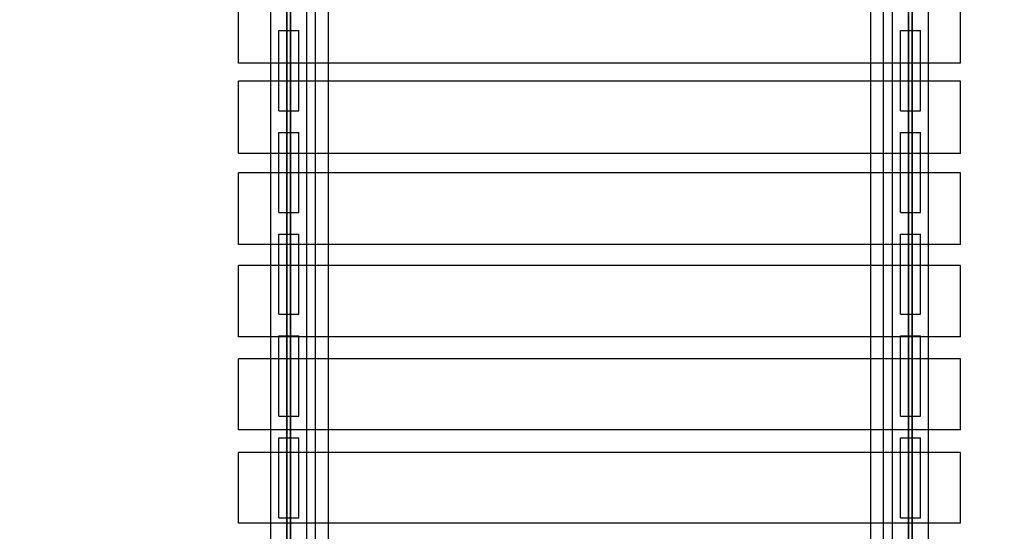
# Model space of a CAD drawing. Units: millimetres. Extents: x 20 to 31930, y -621 to 12656.
# Drawn here: x 5630 to 6858, y 6163 to 6801 of the extents above; entities that cross this region are included whole.
import ezdxf

# ---------------------------------------------------------------- set-up
doc = ezdxf.new("R2010")
doc.units = ezdxf.units.MM
doc.layers.add('Dimensions', color=7, linetype='Continuous')
doc.styles.get("Standard").update_dxf_attribs({"font": 'arial.ttf'})
doc.dimstyles.new('Leikkiset keinu', dxfattribs={"dimtxt": 150, "dimasz": 2.5, "dimexe": 0.06, "dimexo": 0.625, "dimtad": 0, "dimtih": 1, "dimtoh": 1, "dimdec": 0, "dimtxsty": 'Standard', "dimcen": 2.5, "dimadec": 0, "dimazin": 0, "dimtfac": 1, "dimtmove": 0, "dimatfit": 3, "dimfxl": 1, "dimarcsym": 0})

# ---------------------------------------------------------------- blocks, each defined once
blk = doc.blocks.new('*D312')
at = {"layer": 'Defpoints', "color": 0}
for p in [(20.4, 7400.7), (11926.8, 7356.5), (11926.8, -522.6)]:
    blk.add_point(p, dxfattribs=at)
at = {"layer": 'Dimensions', "color": 0, "lineweight": -2}
for p, q in [((20.4, 7400.1), (20.4, -522.7)), ((11926.8, 7355.9), (11926.8, -522.7)), ((22.9, -522.6), (5698.1, -522.6)), ((11924.3, -522.6), (6249.1, -522.6))]:
    blk.add_line(p, q, dxfattribs=at)
at = {"layer": 'Dimensions', "color": 0}
for points in [[(22.9, -522.2), (22.9, -523), (20.4, -522.6)], [(11924.3, -523), (11924.3, -522.2), (11926.8, -522.6)]]:
    blk.add_solid(points, dxfattribs=at)
at = {"layer": 'Dimensions', "color": 0, "insert": (5973.6, -522.6), "char_height": 150, "attachment_point": 5}
blk.add_mtext('11906', dxfattribs=at)
blk = doc.blocks.new('*D313')
at = {"layer": 'Defpoints', "color": 0}
for p in [(10426.8, 10325.5), (14098.7, 10325.5), (6398.6, 224.1)]:
    blk.add_point(p, dxfattribs=at)
at = {"layer": 'Dimensions', "color": 0, "lineweight": -2}
for p, q in [((10427.4, 10325.5), (14098.7, 10325.5)), ((14098.7, 10323), (14098.7, 5352)), ((14098.7, 226.6), (14098.7, 5197.6)), ((6399.2, 224.1), (14098.7, 224.1))]:
    blk.add_line(p, q, dxfattribs=at)
at = {"layer": 'Dimensions', "color": 0}
for points in [[(14099.1, 10323), (14098.3, 10323), (14098.7, 10325.5)], [(14098.3, 226.6), (14099.1, 226.6), (14098.7, 224.1)]]:
    blk.add_solid(points, dxfattribs=at)
at = {"layer": 'Dimensions', "color": 0, "insert": (14098.7, 5274.8), "char_height": 150, "attachment_point": 5}
blk.add_mtext('10101', dxfattribs=at)
blk = doc.blocks.new('*D314')
at = {"layer": 'Defpoints', "color": 0}
for p in [(10537.9, 7071.8), (2027.6, 6695.6), (2027.6, -8.8)]:
    blk.add_point(p, dxfattribs=at)
at = {"layer": 'Dimensions', "color": 0, "lineweight": -2}
for p, q in [((10537.9, 7071.2), (10537.9, -8.9)), ((2027.6, 6694.9), (2027.6, -8.9)), ((2030.1, -8.8), (6058.6, -8.8)), ((10535.4, -8.8), (6506.9, -8.8))]:
    blk.add_line(p, q, dxfattribs=at)
at = {"layer": 'Dimensions', "color": 0}
for points in [[(2030.1, -8.4), (2030.1, -9.2), (2027.6, -8.8)], [(10535.4, -9.2), (10535.4, -8.4), (10537.9, -8.8)]]:
    blk.add_solid(points, dxfattribs=at)
at = {"layer": 'Dimensions', "color": 0, "insert": (6282.7, -8.8), "char_height": 150, "attachment_point": 5}
blk.add_mtext('8510', dxfattribs=at)
blk = doc.blocks.new('*D315')
at = {"layer": 'Defpoints', "color": 0}
for p in [(1622.3, 8818.3), (5926, 8818.3), (5936.2, 2224.1)]:
    blk.add_point(p, dxfattribs=at)
at = {"layer": 'Dimensions', "color": 0, "lineweight": -2}
for p, q in [((5925.3, 8818.3), (1622.2, 8818.3)), ((1622.3, 8815.8), (1622.3, 5598.4)), ((1622.3, 2226.6), (1622.3, 5444)), ((5935.6, 2224.1), (1622.2, 2224.1))]:
    blk.add_line(p, q, dxfattribs=at)
at = {"layer": 'Dimensions', "color": 0}
for points in [[(1622.7, 8815.8), (1621.9, 8815.8), (1622.3, 8818.3)], [(1621.9, 2226.6), (1622.7, 2226.6), (1622.3, 2224.1)]]:
    blk.add_solid(points, dxfattribs=at)
at = {"layer": 'Dimensions', "color": 0, "insert": (1622.3, 5521.2), "char_height": 150, "attachment_point": 5}
blk.add_mtext('6594', dxfattribs=at)

msp = doc.modelspace()

# ---------------------------------------------------------------- linework, layer by layer
at = {"lineweight": -2}
for p, q in [((5943.2, 5040.8), (5943.2, 7160.8)), ((5943.2, 5040.8), (5943.2, 7160.8)), ((5963.2, 5040.8), (5963.2, 7160.8)), ((5963.7, 5040.8), (5963.7, 7160.8)), ((5967.7, 5040.8), (5967.7, 7160.8)), ((5968.2, 5040.8), (5968.2, 7160.8)), ((5988.2, 5040.8), (5988.2, 7160.8)), ((5988.2, 5040.8), (5988.2, 7160.8)), ((6718.2, 5040.8), (6718.2, 7160.8)), ((6718.2, 5040.8), (6718.2, 7160.8)), ((6738.2, 5040.8), (6738.2, 7160.8)), ((6738.7, 5040.8), (6738.7, 7160.8)), ((6742.7, 5040.8), (6742.7, 7160.8)), ((6743.2, 5040.8), (6743.2, 7160.8)), ((6763.2, 5040.8), (6763.2, 7160.8)), ((6763.2, 5040.8), (6763.2, 7160.8)), ((5963.2, 5163.8), (5963.2, 7037.8)), ((5968.2, 5163.8), (5968.2, 7037.8)), ((6738.2, 5163.8), (6738.2, 7037.8)), ((6743.2, 5163.8), (6743.2, 7037.8)), ((5999.2, 6641.3), (5999.2, 6987.7)), ((6015.2, 6641.3), (6015.2, 6987.7)), ((6691.2, 6641.3), (6691.2, 6987.7)), ((6707.2, 6641.3), (6707.2, 6987.7)), ((5903.2, 6754.2), (5903.2, 6818.4)), ((6803.2, 6754.2), (6803.2, 6818.4)), ((5953.2, 6787.8), (5963.7, 6787.8)), ((5953.2, 6687.8), (5953.2, 6787.8)), ((5963.7, 6787.8), (5967.7, 6787.8)), ((5963.7, 6687.8), (5963.7, 6787.8)), ((5967.7, 6787.8), (5978.2, 6787.8)), ((5967.7, 6687.8), (5967.7, 6787.8)), ((5978.2, 6687.8), (5978.2, 6787.8)), ((6728.2, 6787.8), (6738.7, 6787.8)), ((6728.2, 6687.8), (6728.2, 6787.8)), ((6738.7, 6787.8), (6742.7, 6787.8)), ((6738.7, 6687.8), (6738.7, 6787.8)), ((6742.7, 6787.8), (6753.2, 6787.8)), ((6742.7, 6687.8), (6742.7, 6787.8)), ((6753.2, 6687.8), (6753.2, 6787.8)), ((5903.2, 6752.6), (5903.2, 6754.2)), ((5903.2, 6751.1), (5903.2, 6752.6)), ((6803.2, 6752.6), (6803.2, 6754.2)), ((6803.2, 6751.1), (6803.2, 6752.6)), ((5903.2, 6749.8), (5903.2, 6751.1)), ((5903.2, 6748.7), (5903.2, 6749.8)), ((5903.2, 6747.8), (5903.2, 6748.7)), ((5903.2, 6747.3), (5903.2, 6747.8)), ((5903.2, 6747), (5903.2, 6747.3)), ((6803.2, 6747), (5903.2, 6747)), ((6803.2, 6749.8), (6803.2, 6751.1)), ((6803.2, 6748.7), (6803.2, 6749.8)), ((6803.2, 6747.8), (6803.2, 6748.7)), ((6803.2, 6747.3), (6803.2, 6747.8)), ((6803.2, 6747), (6803.2, 6747.3)), ((5903.2, 6724.4), (5903.2, 6724.5)), ((6803.2, 6724.5), (5903.2, 6724.5)), ((5903.2, 6724.2), (5903.2, 6724.4)), ((5903.2, 6719.5), (5903.2, 6724.2)), ((5903.2, 6718.9), (5903.2, 6719.5)), ((5903.2, 6718.2), (5903.2, 6718.9)), ((5903.2, 6717.1), (5903.2, 6718.2)), ((5903.2, 6715.9), (5903.2, 6717.1)), ((5903.2, 6714.5), (5903.2, 6715.9)), ((6803.2, 6724.4), (6803.2, 6724.5)), ((6803.2, 6724.2), (6803.2, 6724.4)), ((6803.2, 6719.5), (6803.2, 6724.2)), ((6803.2, 6718.9), (6803.2, 6719.5)), ((6803.2, 6718.2), (6803.2, 6718.9)), ((6803.2, 6717.1), (6803.2, 6718.2)), ((6803.2, 6715.9), (6803.2, 6717.1)), ((6803.2, 6714.5), (6803.2, 6715.9)), ((5903.2, 6713), (5903.2, 6714.5)), ((5903.2, 6711.4), (5903.2, 6713)), ((5903.2, 6709.7), (5903.2, 6711.4)), ((5903.2, 6708.6), (5903.2, 6709.7)), ((5903.2, 6707.4), (5903.2, 6708.6)), ((5903.2, 6642.3), (5903.2, 6707.4)), ((6803.2, 6713), (6803.2, 6714.5)), ((6803.2, 6711.4), (6803.2, 6713)), ((6803.2, 6709.7), (6803.2, 6711.4)), ((6803.2, 6708.6), (6803.2, 6709.7)), ((6803.2, 6707.4), (6803.2, 6708.6)), ((6803.2, 6642.3), (6803.2, 6707.4)), ((5953.2, 6687.8), (5963.7, 6687.8)), ((5963.7, 6687.8), (5967.7, 6687.8)), ((5967.7, 6687.8), (5978.2, 6687.8)), ((6728.2, 6687.8), (6738.7, 6687.8)), ((6738.7, 6687.8), (6742.7, 6687.8)), ((6742.7, 6687.8), (6753.2, 6687.8)), ((5953.2, 6660.8), (5963.7, 6660.8)), ((5953.2, 6560.8), (5953.2, 6660.8)), ((5963.7, 6660.8), (5967.7, 6660.8)), ((5963.7, 6560.8), (5963.7, 6660.8)), ((5967.7, 6660.8), (5978.2, 6660.8)), ((5967.7, 6560.8), (5967.7, 6660.8)), ((5978.2, 6560.8), (5978.2, 6660.8)), ((6728.2, 6660.8), (6738.7, 6660.8)), ((6728.2, 6560.8), (6728.2, 6660.8)), ((6738.7, 6660.8), (6742.7, 6660.8)), ((6738.7, 6560.8), (6738.7, 6660.8)), ((6742.7, 6660.8), (6753.2, 6660.8)), ((6742.7, 6560.8), (6742.7, 6660.8)), ((6753.2, 6560.8), (6753.2, 6660.8)), ((5903.2, 6640.6), (5903.2, 6642.3)), ((5999.2, 6282.3), (5999.2, 6641.3)), ((6015.2, 6282.3), (6015.2, 6641.3)), ((6691.2, 6282.3), (6691.2, 6641.3)), ((6707.2, 6282.3), (6707.2, 6641.3)), ((6803.2, 6640.6), (6803.2, 6642.3)), ((5903.2, 6639.1), (5903.2, 6640.6)), ((5903.2, 6637.7), (5903.2, 6639.1)), ((5903.2, 6636.6), (5903.2, 6637.7)), ((5903.2, 6635.7), (5903.2, 6636.6)), ((5903.2, 6635), (5903.2, 6635.7)), ((5903.2, 6634.7), (5903.2, 6635)), ((5903.2, 6634.6), (5903.2, 6634.7)), ((6803.2, 6634.6), (5903.2, 6634.6)), ((6803.2, 6639.1), (6803.2, 6640.6)), ((6803.2, 6637.7), (6803.2, 6639.1)), ((6803.2, 6636.6), (6803.2, 6637.7)), ((6803.2, 6635.7), (6803.2, 6636.6)), ((6803.2, 6635), (6803.2, 6635.7)), ((6803.2, 6634.7), (6803.2, 6635)), ((6803.2, 6634.6), (6803.2, 6634.7)), ((5903.2, 6610.1), (5903.2, 6610.3)), ((6803.2, 6610.3), (5903.2, 6610.3)), ((5903.2, 6606.5), (5903.2, 6610.1)), ((5903.2, 6606), (5903.2, 6606.5)), ((5903.2, 6605.3), (5903.2, 6606)), ((5903.2, 6604.3), (5903.2, 6605.3)), ((5903.2, 6603), (5903.2, 6604.3)), ((6803.2, 6610.1), (6803.2, 6610.3)), ((6803.2, 6606.5), (6803.2, 6610.1)), ((6803.2, 6606), (6803.2, 6606.5)), ((6803.2, 6605.3), (6803.2, 6606)), ((6803.2, 6604.3), (6803.2, 6605.3)), ((6803.2, 6603), (6803.2, 6604.3)), ((5903.2, 6601.6), (5903.2, 6603)), ((5903.2, 6600), (5903.2, 6601.6)), ((5903.2, 6598.4), (5903.2, 6600)), ((5903.2, 6596.6), (5903.2, 6598.4)), ((5903.2, 6595.7), (5903.2, 6596.6)), ((5903.2, 6594.8), (5903.2, 6595.7)), ((5903.2, 6528.9), (5903.2, 6594.8)), ((6803.2, 6601.6), (6803.2, 6603)), ((6803.2, 6600), (6803.2, 6601.6)), ((6803.2, 6598.4), (6803.2, 6600)), ((6803.2, 6596.6), (6803.2, 6598.4)), ((6803.2, 6595.7), (6803.2, 6596.6)), ((6803.2, 6594.8), (6803.2, 6595.7)), ((6803.2, 6528.9), (6803.2, 6594.8)), ((5953.2, 6560.8), (5963.7, 6560.8)), ((5963.7, 6560.8), (5967.7, 6560.8)), ((5967.7, 6560.8), (5978.2, 6560.8)), ((6728.2, 6560.8), (6738.7, 6560.8)), ((6738.7, 6560.8), (6742.7, 6560.8)), ((6742.7, 6560.8), (6753.2, 6560.8)), ((5953.2, 6533.8), (5963.7, 6533.8)), ((5953.2, 6433.8), (5953.2, 6533.8)), ((5963.7, 6533.8), (5967.7, 6533.8)), ((5963.7, 6433.8), (5963.7, 6533.8)), ((5967.7, 6533.8), (5978.2, 6533.8)), ((5967.7, 6433.8), (5967.7, 6533.8)), ((5978.2, 6433.8), (5978.2, 6533.8)), ((6728.2, 6533.8), (6738.7, 6533.8)), ((6728.2, 6433.8), (6728.2, 6533.8)), ((6738.7, 6533.8), (6742.7, 6533.8)), ((6738.7, 6433.8), (6738.7, 6533.8)), ((6742.7, 6533.8), (6753.2, 6533.8)), ((6742.7, 6433.8), (6742.7, 6533.8)), ((6753.2, 6433.8), (6753.2, 6533.8)), ((5903.2, 6527.3), (5903.2, 6528.9)), ((5903.2, 6525.7), (5903.2, 6527.3)), ((5903.2, 6524.3), (5903.2, 6525.7)), ((5903.2, 6523), (5903.2, 6524.3)), ((5903.2, 6522), (5903.2, 6523)), ((5903.2, 6521.3), (5903.2, 6522)), ((5903.2, 6520.9), (5903.2, 6521.3)), ((5903.2, 6520.7), (5903.2, 6520.9)), ((6803.2, 6520.7), (5903.2, 6520.7)), ((6803.2, 6527.3), (6803.2, 6528.9)), ((6803.2, 6525.7), (6803.2, 6527.3)), ((6803.2, 6524.3), (6803.2, 6525.7)), ((6803.2, 6523), (6803.2, 6524.3)), ((6803.2, 6522), (6803.2, 6523)), ((6803.2, 6521.3), (6803.2, 6522)), ((6803.2, 6520.9), (6803.2, 6521.3)), ((6803.2, 6520.7), (6803.2, 6520.9)), ((5903.2, 6494.7), (5903.2, 6494.8)), ((6803.2, 6494.8), (5903.2, 6494.8)), ((5903.2, 6492), (5903.2, 6494.7)), ((6803.2, 6494.7), (6803.2, 6494.8)), ((6803.2, 6492), (6803.2, 6494.7)), ((5903.2, 6491.6), (5903.2, 6492)), ((5903.2, 6491), (5903.2, 6491.6)), ((5903.2, 6490.2), (5903.2, 6491)), ((5903.2, 6489.2), (5903.2, 6490.2)), ((5903.2, 6488), (5903.2, 6489.2)), ((5903.2, 6486.7), (5903.2, 6488)), ((5903.2, 6485.2), (5903.2, 6486.7)), ((5903.2, 6483.7), (5903.2, 6485.2)), ((5903.2, 6482.1), (5903.2, 6483.7)), ((5903.2, 6480.7), (5903.2, 6482.1)), ((6803.2, 6491.6), (6803.2, 6492)), ((6803.2, 6491), (6803.2, 6491.6)), ((6803.2, 6490.2), (6803.2, 6491)), ((6803.2, 6489.2), (6803.2, 6490.2)), ((6803.2, 6488), (6803.2, 6489.2)), ((6803.2, 6486.7), (6803.2, 6488)), ((6803.2, 6485.2), (6803.2, 6486.7)), ((6803.2, 6483.7), (6803.2, 6485.2)), ((6803.2, 6482.1), (6803.2, 6483.7)), ((6803.2, 6480.7), (6803.2, 6482.1)), ((5903.2, 6414.3), (5903.2, 6480.7)), ((6803.2, 6414.3), (6803.2, 6480.7)), ((5953.2, 6433.8), (5963.7, 6433.8)), ((5963.7, 6433.8), (5967.7, 6433.8)), ((5967.7, 6433.8), (5978.2, 6433.8)), ((6728.2, 6433.8), (6738.7, 6433.8)), ((6738.7, 6433.8), (6742.7, 6433.8)), ((6742.7, 6433.8), (6753.2, 6433.8)), ((5903.2, 6412.6), (5903.2, 6414.3)), ((5903.2, 6411), (5903.2, 6412.6)), ((5903.2, 6409.6), (5903.2, 6411)), ((5903.2, 6408.3), (5903.2, 6409.6)), ((5903.2, 6407.2), (5903.2, 6408.3)), ((6803.2, 6412.6), (6803.2, 6414.3)), ((6803.2, 6411), (6803.2, 6412.6)), ((6803.2, 6409.6), (6803.2, 6411)), ((6803.2, 6408.3), (6803.2, 6409.6)), ((6803.2, 6407.2), (6803.2, 6408.3)), ((5903.2, 6406.4), (5903.2, 6407.2)), ((5903.2, 6405.9), (5903.2, 6406.4)), ((5903.2, 6405.7), (5903.2, 6405.9)), ((6803.2, 6405.7), (5903.2, 6405.7)), ((5953.2, 6406.8), (5963.7, 6406.8)), ((5953.2, 6306.8), (5953.2, 6406.8)), ((5963.7, 6406.8), (5967.7, 6406.8)), ((5963.7, 6306.8), (5963.7, 6406.8)), ((5967.7, 6406.8), (5978.2, 6406.8)), ((5967.7, 6306.8), (5967.7, 6406.8)), ((5978.2, 6306.8), (5978.2, 6406.8)), ((6728.2, 6406.8), (6738.7, 6406.8)), ((6728.2, 6306.8), (6728.2, 6406.8)), ((6738.7, 6406.8), (6742.7, 6406.8)), ((6738.7, 6306.8), (6738.7, 6406.8)), ((6742.7, 6406.8), (6753.2, 6406.8)), ((6742.7, 6306.8), (6742.7, 6406.8)), ((6753.2, 6306.8), (6753.2, 6406.8)), ((6803.2, 6406.4), (6803.2, 6407.2)), ((6803.2, 6405.9), (6803.2, 6406.4)), ((6803.2, 6405.7), (6803.2, 6405.9)), ((5903.2, 6376.4), (5903.2, 6378.3)), ((5903.2, 6378.3), (5903.2, 6378.3)), ((6803.2, 6378.3), (5903.2, 6378.3)), ((5903.2, 6376.1), (5903.2, 6376.4)), ((5903.2, 6375.5), (5903.2, 6376.1)), ((5903.2, 6374.6), (5903.2, 6375.5)), ((5903.2, 6373.5), (5903.2, 6374.6)), ((5903.2, 6372.1), (5903.2, 6373.5)), ((5903.2, 6370.6), (5903.2, 6372.1)), ((6803.2, 6376.4), (6803.2, 6378.3)), ((6803.2, 6378.3), (6803.2, 6378.3)), ((6803.2, 6376.1), (6803.2, 6376.4)), ((6803.2, 6375.5), (6803.2, 6376.1)), ((6803.2, 6374.6), (6803.2, 6375.5)), ((6803.2, 6373.5), (6803.2, 6374.6)), ((6803.2, 6372.1), (6803.2, 6373.5)), ((6803.2, 6370.6), (6803.2, 6372.1)), ((5903.2, 6369), (5903.2, 6370.6)), ((5903.2, 6367.2), (5903.2, 6369)), ((5903.2, 6365.5), (5903.2, 6367.2)), ((5903.2, 6298.8), (5903.2, 6365.5)), ((6803.2, 6369), (6803.2, 6370.6)), ((6803.2, 6367.2), (6803.2, 6369)), ((6803.2, 6365.5), (6803.2, 6367.2)), ((6803.2, 6298.8), (6803.2, 6365.5)), ((5903.2, 6297.2), (5903.2, 6298.8)), ((5953.2, 6306.8), (5963.7, 6306.8)), ((5963.7, 6306.8), (5967.7, 6306.8)), ((5967.7, 6306.8), (5978.2, 6306.8)), ((6728.2, 6306.8), (6738.7, 6306.8)), ((6738.7, 6306.8), (6742.7, 6306.8)), ((6742.7, 6306.8), (6753.2, 6306.8)), ((6803.2, 6297.2), (6803.2, 6298.8)), ((5903.2, 6295.6), (5903.2, 6297.2)), ((5903.2, 6294.2), (5903.2, 6295.6)), ((5903.2, 6292.9), (5903.2, 6294.2)), ((5903.2, 6291.8), (5903.2, 6292.9)), ((5903.2, 6290.9), (5903.2, 6291.8)), ((5903.2, 6290.3), (5903.2, 6290.9)), ((5903.2, 6289.9), (5903.2, 6290.3)), ((5903.2, 6289.7), (5903.2, 6289.9)), ((6803.2, 6289.7), (5903.2, 6289.7)), ((6803.2, 6295.6), (6803.2, 6297.2)), ((6803.2, 6294.2), (6803.2, 6295.6)), ((6803.2, 6292.9), (6803.2, 6294.2)), ((6803.2, 6291.8), (6803.2, 6292.9)), ((6803.2, 6290.9), (6803.2, 6291.8)), ((6803.2, 6290.3), (6803.2, 6290.9)), ((6803.2, 6289.9), (6803.2, 6290.3)), ((6803.2, 6289.7), (6803.2, 6289.9)), ((5953.2, 6279.8), (5963.7, 6279.8)), ((5953.2, 6179.8), (5953.2, 6279.8)), ((5963.7, 6279.8), (5967.7, 6279.8)), ((5963.7, 6179.8), (5963.7, 6279.8)), ((5967.7, 6279.8), (5978.2, 6279.8)), ((5967.7, 6179.8), (5967.7, 6279.8)), ((5978.2, 6179.8), (5978.2, 6279.8)), ((5999.2, 5919.7), (5999.2, 6282.3)), ((6015.2, 5919.7), (6015.2, 6282.3)), ((6691.2, 5919.7), (6691.2, 6282.3)), ((6707.2, 5919.7), (6707.2, 6282.3)), ((6728.2, 6279.8), (6738.7, 6279.8)), ((6728.2, 6179.8), (6728.2, 6279.8)), ((6738.7, 6279.8), (6742.7, 6279.8)), ((6738.7, 6179.8), (6738.7, 6279.8)), ((6742.7, 6279.8), (6753.2, 6279.8)), ((6742.7, 6179.8), (6742.7, 6279.8)), ((6753.2, 6179.8), (6753.2, 6279.8)), ((5903.2, 6260.4), (5903.2, 6261.3)), ((6803.2, 6261.3), (5903.2, 6261.3)), ((6803.2, 6260.4), (6803.2, 6261.3)), ((5903.2, 6260.2), (5903.2, 6260.4)), ((5903.2, 6259.7), (5903.2, 6260.2)), ((5903.2, 6258.9), (5903.2, 6259.7)), ((5903.2, 6257.9), (5903.2, 6258.9)), ((5903.2, 6256.7), (5903.2, 6257.9)), ((5903.2, 6255.3), (5903.2, 6256.7)), ((5903.2, 6253.7), (5903.2, 6255.3)), ((5903.2, 6252.1), (5903.2, 6253.7)), ((5903.2, 6250.4), (5903.2, 6252.1)), ((5903.2, 6250), (5903.2, 6250.4)), ((5903.2, 6183), (5903.2, 6250)), ((6803.2, 6260.2), (6803.2, 6260.4)), ((6803.2, 6259.7), (6803.2, 6260.2)), ((6803.2, 6258.9), (6803.2, 6259.7)), ((6803.2, 6257.9), (6803.2, 6258.9)), ((6803.2, 6256.7), (6803.2, 6257.9)), ((6803.2, 6255.3), (6803.2, 6256.7)), ((6803.2, 6253.7), (6803.2, 6255.3)), ((6803.2, 6252.1), (6803.2, 6253.7)), ((6803.2, 6250.4), (6803.2, 6252.1)), ((6803.2, 6250), (6803.2, 6250.4)), ((6803.2, 6183), (6803.2, 6250)), ((5903.2, 6181.3), (5903.2, 6183)), ((5903.2, 6179.6), (5903.2, 6181.3)), ((5903.2, 6178.1), (5903.2, 6179.6)), ((5903.2, 6176.7), (5903.2, 6178.1)), ((5903.2, 6175.5), (5903.2, 6176.7)), ((5903.2, 6174.6), (5903.2, 6175.5)), ((5903.2, 6173.9), (5903.2, 6174.6)), ((5953.2, 6179.8), (5963.7, 6179.8)), ((5963.7, 6179.8), (5967.7, 6179.8)), ((5967.7, 6179.8), (5978.2, 6179.8)), ((6728.2, 6179.8), (6738.7, 6179.8)), ((6738.7, 6179.8), (6742.7, 6179.8)), ((6742.7, 6179.8), (6753.2, 6179.8)), ((6803.2, 6181.3), (6803.2, 6183)), ((6803.2, 6179.6), (6803.2, 6181.3)), ((6803.2, 6178.1), (6803.2, 6179.6)), ((6803.2, 6176.7), (6803.2, 6178.1)), ((6803.2, 6175.5), (6803.2, 6176.7)), ((6803.2, 6174.6), (6803.2, 6175.5)), ((6803.2, 6173.9), (6803.2, 6174.6)), ((5903.2, 6173.6), (5903.2, 6173.9)), ((5903.2, 6173.5), (5903.2, 6173.6)), ((6803.2, 6173.5), (5903.2, 6173.5)), ((6803.2, 6173.6), (6803.2, 6173.9)), ((6803.2, 6173.5), (6803.2, 6173.6))]:
    msp.add_line(p, q, dxfattribs=at)

# ---------------------------------------------------------------- dimensions: what is measured, and where the dimension line sits
at = {"layer": 'Dimensions'}
for base, p1, p2, picture, middle in [((14098.7, 10325.5), (6398.6, 224.1), (10426.8, 10325.5), '*D313', (14098.7, 5274.8)), ((1622.3, 8818.3), (5936.2, 2224.1), (5926, 8818.3), '*D315', (1622.3, 5521.2))]:
    dim = msp.add_linear_dim(base=base, p1=p1, p2=p2, angle=90, dimstyle='Leikkiset keinu', override={"dimlfac": 1}, dxfattribs=at)
    dim.commit()
    dim.dimension.update_dxf_attribs({"geometry": picture, "text_midpoint": middle})
for base, p1, p2, picture, middle in [((11926.8, -522.6), (20.4, 7400.7), (11926.8, 7356.5), '*D312', (5973.6, -522.6)), ((2027.6, -8.8), (10537.9, 7071.8), (2027.6, 6695.6), '*D314', (6282.7, -8.8))]:
    dim = msp.add_linear_dim(base=base, p1=p1, p2=p2, dimstyle='Leikkiset keinu', override={"dimlfac": 1}, dxfattribs=at)
    dim.commit()
    dim.dimension.update_dxf_attribs({"geometry": picture, "text_midpoint": middle})

doc.saveas('drawing.dxf')
